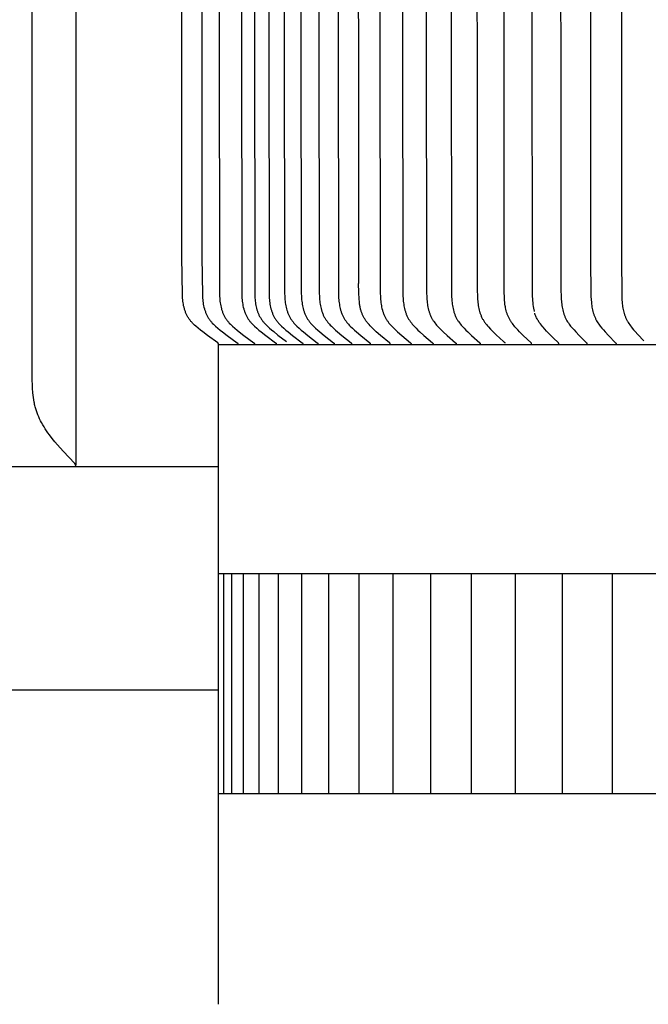
# Model space of a CAD drawing. Units: inches. Extents: x 131.5 to 162.1, y 8.6 to 34.
# Drawn here: x 142.4 to 143.8, y 22.2 to 24.4 of the extents above; entities that cross this region are included whole.
import ezdxf

# ---------------------------------------------------------------- set-up
doc = ezdxf.new("R2010")
doc.units = ezdxf.units.IN
doc.header["$MEASUREMENT"] = 0
doc.layers.add('AV-VENT', color=4, linetype='Continuous')

msp = doc.modelspace()

# ---------------------------------------------------------------- linework, layer by layer
at = {"layer": 'AV-VENT', "color": 2}
msp.add_line((142.8459, 23.6763), (145.8479, 23.6763), dxfattribs=at)
for points in [[(143.496, 23.7908), (143.495, 27.5248)], [(142.8078, 25.02), (142.8086, 23.8758), (142.8095, 23.7891), (142.8097, 23.7853), (142.81, 23.7818), (142.8103, 23.7784), (142.8107, 23.7749), (142.8112, 23.7714), (142.8117, 23.768), (142.8124, 23.7646), (142.8132, 23.7612), (142.8141, 23.7578), (142.8146, 23.7561), (142.8151, 23.7545), (142.8157, 23.7529), (142.8163, 23.7512), (142.8169, 23.7496), (142.8175, 23.748), (142.8182, 23.7464), (142.8189, 23.7449), (142.8196, 23.7433), (142.8204, 23.7418), (142.8212, 23.7403), (142.8221, 23.7388), (142.8229, 23.7373), (142.8239, 23.7359), (142.8248, 23.7345), (142.8258, 23.7331), (142.8268, 23.7317), (142.8278, 23.7304), (142.8289, 23.7291), (142.83, 23.7278), (142.8311, 23.7266), (142.8322, 23.7254), (142.8346, 23.7229), (142.837, 23.7206), (142.8395, 23.7183), (142.8447, 23.7138), (142.8499, 23.7094), (142.8552, 23.7051), (142.866, 23.6969), (142.8887, 23.6805), (142.8888, 23.6803), (142.8889, 23.6802), (142.889, 23.6801), (142.8891, 23.6801), (142.8892, 23.68), (142.8893, 23.6799), (142.8894, 23.6798), (142.8895, 23.6797), (142.8895, 23.6796), (142.8896, 23.6796), (142.8896, 23.6795), (142.8896, 23.6795), (142.8897, 23.6794), (142.8897, 23.6794), (142.8897, 23.6793), (142.8898, 23.6793), (142.8898, 23.6792), (142.8898, 23.6792), (142.8899, 23.6791), (142.8899, 23.6791), (142.8899, 23.679), (142.89, 23.679), (142.89, 23.6789), (142.89, 23.6789), (142.89, 23.6788), (142.89, 23.6788), (142.8901, 23.6787), (142.8901, 23.6786), (142.8901, 23.6786), (142.8901, 23.6785), (142.8901, 23.6784), (142.8901, 23.6784), (142.8902, 23.6783), (142.8902, 23.6783), (142.8902, 23.6782), (142.8902, 23.6781), (142.8902, 23.678), (142.8902, 23.678), (142.8902, 23.6779), (142.8902, 23.6778), (142.8902, 23.6778)], [(142.8467, 25.02), (142.8483, 23.793), (142.8486, 23.7853), (142.8489, 23.7818), (142.8492, 23.7784), (142.8496, 23.7749), (142.85, 23.7714), (142.8506, 23.768), (142.8513, 23.7646), (142.8521, 23.7612), (142.8529, 23.7578), (142.8534, 23.7562), (142.8539, 23.7545), (142.8545, 23.7529), (142.8551, 23.7513), (142.8557, 23.7496), (142.8563, 23.748), (142.857, 23.7465), (142.8577, 23.7449), (142.8584, 23.7434), (142.8592, 23.7418), (142.86, 23.7403), (142.8608, 23.7388), (142.8617, 23.7373), (142.8626, 23.7359), (142.8635, 23.7345), (142.8645, 23.7331), (142.8655, 23.7317), (142.8665, 23.7304), (142.8675, 23.7291), (142.8686, 23.7279), (142.8697, 23.7266), (142.8708, 23.7254), (142.8732, 23.7229), (142.8756, 23.7206), (142.8781, 23.7183), (142.8831, 23.7138), (142.8883, 23.7094), (142.8935, 23.7051), (142.9042, 23.6969), (142.9265, 23.6804), (142.9267, 23.6803), (142.9268, 23.6802), (142.9269, 23.6801), (142.927, 23.6801), (142.9271, 23.68), (142.9272, 23.6799), (142.9273, 23.6798), (142.9273, 23.6797), (142.9274, 23.6796), (142.9275, 23.6795), (142.9275, 23.6795), (142.9276, 23.6794), (142.9276, 23.6794), (142.9276, 23.6793), (142.9277, 23.6793), (142.9277, 23.6792), (142.9277, 23.6792), (142.9277, 23.6791), (142.9278, 23.6791), (142.9278, 23.679), (142.9278, 23.679), (142.9278, 23.6789), (142.9279, 23.6789), (142.9279, 23.6788), (142.9279, 23.6787), (142.9279, 23.6787), (142.928, 23.6786), (142.928, 23.6786), (142.928, 23.6785), (142.928, 23.6784), (142.928, 23.6784), (142.928, 23.6783), (142.928, 23.6783), (142.928, 23.6782), (142.928, 23.6781), (142.9281, 23.678), (142.9281, 23.678), (142.9281, 23.6779), (142.9281, 23.6778), (142.9281, 23.6778)], [(142.8974, 25.02), (142.899, 23.793), (142.8992, 23.7853), (142.8995, 23.7818), (142.8998, 23.7784), (142.9002, 23.7749), (142.9006, 23.7715), (142.9012, 23.768), (142.9018, 23.7646), (142.9026, 23.7612), (142.9035, 23.7579), (142.9039, 23.7562), (142.9044, 23.7546), (142.905, 23.7529), (142.9055, 23.7513), (142.9061, 23.7497), (142.9068, 23.7481), (142.9074, 23.7465), (142.9081, 23.7449), (142.9088, 23.7434), (142.9096, 23.7418), (142.9104, 23.7403), (142.9112, 23.7388), (142.912, 23.7374), (142.9129, 23.7359), (142.9139, 23.7345), (142.9148, 23.7331), (142.9158, 23.7317), (142.9168, 23.7304), (142.9178, 23.7291), (142.9189, 23.7279), (142.92, 23.7266), (142.9211, 23.7254), (142.9234, 23.723), (142.9257, 23.7206), (142.9282, 23.7183), (142.9331, 23.7138), (142.9382, 23.7094), (142.9434, 23.7051), (142.9538, 23.6969), (142.9758, 23.6804), (142.976, 23.6803), (142.9761, 23.6802), (142.9762, 23.6801), (142.9763, 23.6801), (142.9764, 23.68), (142.9765, 23.6799), (142.9766, 23.6798), (142.9766, 23.6797), (142.9767, 23.6796), (142.9768, 23.6795), (142.9768, 23.6795), (142.9768, 23.6794), (142.9769, 23.6794), (142.9769, 23.6793), (142.9769, 23.6793), (142.977, 23.6792), (142.977, 23.6792), (142.977, 23.6791), (142.9771, 23.6791), (142.9771, 23.679), (142.9771, 23.679), (142.9771, 23.6789), (142.9772, 23.6789), (142.9772, 23.6788), (142.9772, 23.6787), (142.9772, 23.6787), (142.9772, 23.6786), (142.9772, 23.6786), (142.9773, 23.6785), (142.9773, 23.6784), (142.9773, 23.6784), (142.9773, 23.6783), (142.9773, 23.6782), (142.9773, 23.6782), (142.9773, 23.6781), (142.9773, 23.678), (142.9773, 23.678), (142.9773, 23.6779), (142.9773, 23.6778), (142.9773, 23.6778)], [(142.927, 25.02), (142.9286, 23.793), (142.9289, 23.7853), (142.9291, 23.782), (142.9294, 23.7787), (142.9298, 23.7753), (142.9302, 23.772), (142.9307, 23.7687), (142.9313, 23.7654), (142.932, 23.7622), (142.9328, 23.7589), (142.9336, 23.7557), (142.9341, 23.7541), (142.9346, 23.7526), (142.9352, 23.751), (142.9357, 23.7495), (142.9363, 23.7479), (142.937, 23.7464), (142.9376, 23.7449), (142.9383, 23.7434), (142.939, 23.7419), (142.9398, 23.7405), (142.9406, 23.739), (142.9414, 23.7376), (142.9422, 23.7362), (142.9431, 23.7348), (142.9441, 23.7334), (142.9452, 23.7319), (142.9462, 23.7305), (142.9473, 23.7291), (142.9485, 23.7278), (142.9496, 23.7264), (142.952, 23.7238), (142.9546, 23.7212), (142.9571, 23.7186), (142.9624, 23.7138), (142.9671, 23.7097), (142.9718, 23.7058), (142.9814, 23.6981), (143.0009, 23.6832)], [(142.9596, 25.02), (142.9611, 23.793), (142.9614, 23.7853), (142.9616, 23.7819), (142.9619, 23.7784), (142.9623, 23.7749), (142.9627, 23.7715), (142.9633, 23.7681), (142.9639, 23.7646), (142.9647, 23.7613), (142.9655, 23.7579), (142.9665, 23.7546), (142.967, 23.753), (142.9675, 23.7513), (142.9681, 23.7497), (142.9687, 23.7481), (142.9694, 23.7465), (142.97, 23.745), (142.9707, 23.7434), (142.9715, 23.7419), (142.9722, 23.7404), (142.9731, 23.7389), (142.9739, 23.7374), (142.9748, 23.7359), (142.9757, 23.7345), (142.9767, 23.7331), (142.9776, 23.7317), (142.9786, 23.7304), (142.9796, 23.7291), (142.9806, 23.7279), (142.9817, 23.7266), (142.9828, 23.7254), (142.985, 23.723), (142.9873, 23.7206), (142.9897, 23.7183), (142.9946, 23.7138), (142.9995, 23.7094), (143.0046, 23.7051), (143.0148, 23.6969), (143.0364, 23.6804), (143.0366, 23.6803), (143.0366, 23.6802), (143.0367, 23.6801), (143.0368, 23.68), (143.0369, 23.68), (143.037, 23.6799), (143.0371, 23.6798), (143.0371, 23.6797), (143.0372, 23.6796), (143.0373, 23.6795), (143.0373, 23.6795), (143.0374, 23.6794), (143.0374, 23.6794), (143.0374, 23.6793), (143.0374, 23.6793), (143.0375, 23.6792), (143.0375, 23.6792), (143.0375, 23.6791), (143.0376, 23.6791), (143.0376, 23.679), (143.0376, 23.679), (143.0376, 23.6789), (143.0377, 23.6789), (143.0377, 23.6788), (143.0377, 23.6787), (143.0377, 23.6787), (143.0377, 23.6786), (143.0377, 23.6786), (143.0378, 23.6785), (143.0378, 23.6784), (143.0378, 23.6784), (143.0378, 23.6783), (143.0378, 23.6782), (143.0378, 23.6782), (143.0378, 23.6781), (143.0378, 23.678), (143.0378, 23.678), (143.0378, 23.6779), (143.0378, 23.6778), (143.0378, 23.6778)], [(142.9949, 25.02), (142.9964, 23.793), (142.9967, 23.7853), (142.9969, 23.7819), (142.9972, 23.7784), (142.9976, 23.775), (142.998, 23.7715), (142.9986, 23.7681), (142.9992, 23.7647), (142.9999, 23.7613), (143.0008, 23.7579), (143.0017, 23.7546), (143.0022, 23.753), (143.0028, 23.7514), (143.0033, 23.7497), (143.0039, 23.7481), (143.0046, 23.7466), (143.0052, 23.745), (143.0059, 23.7434), (143.0067, 23.7419), (143.0074, 23.7404), (143.0082, 23.7389), (143.0091, 23.7374), (143.0099, 23.7359), (143.0108, 23.7345), (143.0118, 23.7331), (143.0127, 23.7317), (143.0137, 23.7304), (143.0147, 23.7292), (143.0157, 23.7279), (143.0167, 23.7266), (143.0178, 23.7254), (143.02, 23.723), (143.0223, 23.7206), (143.0247, 23.7183), (143.0295, 23.7138), (143.0344, 23.7094), (143.0394, 23.7051), (143.0495, 23.6969), (143.0708, 23.6804), (143.0709, 23.6803), (143.071, 23.6802), (143.0711, 23.6801), (143.0712, 23.68), (143.0713, 23.68), (143.0714, 23.6799), (143.0715, 23.6798), (143.0715, 23.6797), (143.0716, 23.6796), (143.0717, 23.6795), (143.0717, 23.6795), (143.0717, 23.6794), (143.0718, 23.6794), (143.0718, 23.6793), (143.0718, 23.6793), (143.0719, 23.6792), (143.0719, 23.6792), (143.0719, 23.6791), (143.0719, 23.6791), (143.072, 23.679), (143.072, 23.679), (143.072, 23.6789), (143.072, 23.6789), (143.0721, 23.6788), (143.0721, 23.6787), (143.0721, 23.6787), (143.0721, 23.6786), (143.0721, 23.6786), (143.0721, 23.6785), (143.0722, 23.6784), (143.0722, 23.6784), (143.0722, 23.6783), (143.0722, 23.6782), (143.0722, 23.6782), (143.0722, 23.6781), (143.0722, 23.678), (143.0722, 23.678), (143.0722, 23.6779), (143.0722, 23.6778), (143.0722, 23.6778)], [(143.033, 25.02), (143.0345, 23.793), (143.0348, 23.7853), (143.035, 23.7819), (143.0353, 23.7784), (143.0357, 23.775), (143.0361, 23.7715), (143.0366, 23.7681), (143.0373, 23.7647), (143.038, 23.7613), (143.0388, 23.758), (143.0397, 23.7546), (143.0402, 23.753), (143.0408, 23.7514), (143.0413, 23.7498), (143.0419, 23.7482), (143.0425, 23.7466), (143.0432, 23.745), (143.0439, 23.7435), (143.0446, 23.7419), (143.0454, 23.7404), (143.0462, 23.7389), (143.047, 23.7374), (143.0478, 23.7359), (143.0487, 23.7345), (143.0497, 23.7331), (143.0506, 23.7317), (143.0515, 23.7304), (143.0525, 23.7292), (143.0535, 23.7279), (143.0546, 23.7266), (143.0556, 23.7254), (143.0578, 23.723), (143.0601, 23.7206), (143.0624, 23.7183), (143.0671, 23.7138), (143.072, 23.7094), (143.0769, 23.7052), (143.0868, 23.6969), (143.1079, 23.6804), (143.1081, 23.6803), (143.1081, 23.6802), (143.1082, 23.6801), (143.1083, 23.68), (143.1084, 23.68), (143.1085, 23.6799), (143.1086, 23.6798), (143.1086, 23.6797), (143.1087, 23.6796), (143.1088, 23.6795), (143.1088, 23.6795), (143.1088, 23.6794), (143.1089, 23.6794), (143.1089, 23.6793), (143.1089, 23.6793), (143.109, 23.6792), (143.109, 23.6792), (143.109, 23.6791), (143.109, 23.6791), (143.1091, 23.679), (143.1091, 23.679), (143.1091, 23.6789), (143.1091, 23.6788), (143.1092, 23.6788), (143.1092, 23.6787), (143.1092, 23.6787), (143.1092, 23.6786), (143.1092, 23.6786), (143.1092, 23.6785), (143.1093, 23.6784), (143.1093, 23.6784), (143.1093, 23.6783), (143.1093, 23.6782), (143.1093, 23.6782), (143.1093, 23.6781), (143.1093, 23.678), (143.1093, 23.678), (143.1093, 23.6779), (143.1093, 23.6778), (143.1093, 23.6778)], [(143.0739, 25.02), (143.0754, 23.793), (143.0757, 23.7853), (143.0759, 23.7819), (143.0762, 23.7784), (143.0765, 23.775), (143.0769, 23.7715), (143.0775, 23.7681), (143.0781, 23.7647), (143.0788, 23.7613), (143.0796, 23.758), (143.0805, 23.7547), (143.081, 23.753), (143.0815, 23.7514), (143.0821, 23.7498), (143.0826, 23.7482), (143.0833, 23.7466), (143.0839, 23.745), (143.0846, 23.7435), (143.0853, 23.7419), (143.0861, 23.7404), (143.0868, 23.7389), (143.0877, 23.7374), (143.0885, 23.7359), (143.0894, 23.7345), (143.0903, 23.7331), (143.0912, 23.7318), (143.0922, 23.7305), (143.0931, 23.7292), (143.0941, 23.7279), (143.0951, 23.7267), (143.0962, 23.7254), (143.0983, 23.723), (143.1005, 23.7206), (143.1028, 23.7183), (143.1075, 23.7138), (143.1123, 23.7094), (143.1171, 23.7052), (143.1269, 23.6969), (143.1477, 23.6804), (143.1478, 23.6803), (143.1479, 23.6802), (143.148, 23.6801), (143.1481, 23.68), (143.1482, 23.68), (143.1483, 23.6799), (143.1483, 23.6798), (143.1484, 23.6797), (143.1485, 23.6796), (143.1486, 23.6795), (143.1486, 23.6795), (143.1486, 23.6794), (143.1487, 23.6794), (143.1487, 23.6793), (143.1487, 23.6793), (143.1487, 23.6792), (143.1488, 23.6792), (143.1488, 23.6791), (143.1488, 23.6791), (143.1488, 23.679), (143.1489, 23.679), (143.1489, 23.6789), (143.1489, 23.6788), (143.1489, 23.6788), (143.149, 23.6787), (143.149, 23.6787), (143.149, 23.6786), (143.149, 23.6786), (143.149, 23.6785), (143.149, 23.6784), (143.149, 23.6784), (143.149, 23.6783), (143.1491, 23.6782), (143.1491, 23.6782), (143.1491, 23.6781), (143.1491, 23.678), (143.1491, 23.678), (143.1491, 23.6779), (143.1491, 23.6778), (143.1491, 23.6778)], [(143.1175, 25.02), (143.119, 23.793), (143.1192, 23.7853), (143.1194, 23.7819), (143.1197, 23.7784), (143.1201, 23.775), (143.1205, 23.7716), (143.121, 23.7681), (143.1216, 23.7647), (143.1223, 23.7614), (143.1231, 23.758), (143.1239, 23.7547), (143.1244, 23.7531), (143.125, 23.7514), (143.1255, 23.7498), (143.1261, 23.7482), (143.1267, 23.7466), (143.1273, 23.7451), (143.128, 23.7435), (143.1287, 23.742), (143.1294, 23.7404), (143.1302, 23.7389), (143.131, 23.7374), (143.1319, 23.736), (143.1327, 23.7345), (143.1336, 23.7331), (143.1345, 23.7318), (143.1355, 23.7305), (143.1364, 23.7292), (143.1374, 23.7279), (143.1384, 23.7267), (143.1394, 23.7254), (143.1415, 23.723), (143.1437, 23.7206), (143.146, 23.7183), (143.1506, 23.7138), (143.1553, 23.7094), (143.16, 23.7052), (143.1697, 23.6969), (143.1901, 23.6804), (143.1903, 23.6803), (143.1904, 23.6802), (143.1904, 23.6801), (143.1905, 23.68), (143.1906, 23.68), (143.1907, 23.6799), (143.1908, 23.6798), (143.1908, 23.6797), (143.1909, 23.6796), (143.191, 23.6795), (143.191, 23.6795), (143.191, 23.6794), (143.1911, 23.6794), (143.1911, 23.6793), (143.1911, 23.6793), (143.1912, 23.6792), (143.1912, 23.6792), (143.1912, 23.6791), (143.1912, 23.6791), (143.1913, 23.679), (143.1913, 23.6789), (143.1913, 23.6789), (143.1913, 23.6788), (143.1913, 23.6788), (143.1914, 23.6787), (143.1914, 23.6787), (143.1914, 23.6786), (143.1914, 23.6785), (143.1914, 23.6785), (143.1914, 23.6784), (143.1914, 23.6784), (143.1915, 23.6783), (143.1915, 23.6782), (143.1915, 23.6782), (143.1915, 23.6781), (143.1915, 23.678), (143.1915, 23.678), (143.1915, 23.6779), (143.1915, 23.6778), (143.1915, 23.6778)], [(143.1637, 25.02), (143.1649, 23.8156)], [(143.2126, 25.02), (143.2141, 23.793), (143.2143, 23.7853), (143.2145, 23.7819), (143.2148, 23.7785), (143.2151, 23.775), (143.2155, 23.7716), (143.216, 23.7682), (143.2165, 23.7648), (143.2172, 23.7614), (143.218, 23.7581), (143.2188, 23.7548), (143.2193, 23.7531), (143.2198, 23.7515), (143.2203, 23.7499), (143.2209, 23.7483), (143.2215, 23.7467), (143.2221, 23.7451), (143.2227, 23.7435), (143.2234, 23.742), (143.2241, 23.7405), (143.2249, 23.739), (143.2257, 23.7375), (143.2265, 23.736), (143.2273, 23.7345), (143.2282, 23.7331), (143.2291, 23.7318), (143.23, 23.7305), (143.2309, 23.7292), (143.2318, 23.7279), (143.2338, 23.7254), (143.2358, 23.723), (143.2379, 23.7206), (143.2401, 23.7183), (143.2446, 23.7138), (143.2491, 23.7094), (143.2536, 23.7052), (143.263, 23.6969), (143.2827, 23.6804), (143.2829, 23.6803), (143.283, 23.6802), (143.283, 23.6801), (143.2831, 23.68), (143.2832, 23.6799), (143.2833, 23.6799), (143.2833, 23.6798), (143.2834, 23.6797), (143.2835, 23.6796), (143.2836, 23.6795), (143.2836, 23.6794), (143.2836, 23.6794), (143.2836, 23.6794), (143.2837, 23.6793), (143.2837, 23.6793), (143.2837, 23.6792), (143.2838, 23.6792), (143.2838, 23.6791), (143.2838, 23.679), (143.2838, 23.679), (143.2838, 23.6789), (143.2839, 23.6789), (143.2839, 23.6788), (143.2839, 23.6788), (143.2839, 23.6787), (143.2839, 23.6787), (143.284, 23.6786), (143.284, 23.6785), (143.284, 23.6785), (143.284, 23.6784), (143.284, 23.6784), (143.284, 23.6783), (143.284, 23.6782), (143.284, 23.6782), (143.284, 23.6781), (143.284, 23.678), (143.284, 23.678), (143.284, 23.6779), (143.284, 23.6778), (143.284, 23.6778)], [(143.2641, 25.02), (143.2655, 23.793), (143.2657, 23.7853), (143.2659, 23.7819), (143.2662, 23.7785), (143.2665, 23.775), (143.2669, 23.7716), (143.2674, 23.7682), (143.2679, 23.7648), (143.2686, 23.7615), (143.2693, 23.7581), (143.2701, 23.7548), (143.2711, 23.7515), (143.2716, 23.7499), (143.2721, 23.7483), (143.2727, 23.7467), (143.2733, 23.7451), (143.274, 23.7436), (143.2746, 23.742), (143.2753, 23.7405), (143.2761, 23.739), (143.2768, 23.7375), (143.2777, 23.736), (143.2785, 23.7345), (143.2794, 23.7331), (143.2802, 23.7318), (143.2811, 23.7305), (143.282, 23.7292), (143.2829, 23.7279), (143.2848, 23.7255), (143.2868, 23.723), (143.2889, 23.7207), (143.291, 23.7183), (143.2954, 23.7138), (143.2998, 23.7094), (143.3043, 23.7052), (143.3134, 23.6969), (143.3328, 23.6804), (143.333, 23.6803), (143.3331, 23.6801), (143.3332, 23.68), (143.3333, 23.6799), (143.3333, 23.6799), (143.3334, 23.6798), (143.3335, 23.6797), (143.3336, 23.6796), (143.3336, 23.6795), (143.3337, 23.6794), (143.3337, 23.6794), (143.3337, 23.6793), (143.3337, 23.6793), (143.3338, 23.6792), (143.3338, 23.6792), (143.3338, 23.6791), (143.3338, 23.6791), (143.3339, 23.679), (143.3339, 23.679), (143.3339, 23.6789), (143.3339, 23.6789), (143.334, 23.6788), (143.334, 23.6788), (143.334, 23.6787), (143.334, 23.6787), (143.334, 23.6786), (143.334, 23.6785), (143.334, 23.6785), (143.3341, 23.6784), (143.3341, 23.6784), (143.3341, 23.6783), (143.3341, 23.6782), (143.3341, 23.6782), (143.3341, 23.6781), (143.3341, 23.678), (143.3341, 23.678), (143.3341, 23.6779), (143.3341, 23.6778), (143.3341, 23.6778)], [(143.318, 25.02), (143.3194, 23.793), (143.3197, 23.7853), (143.3201, 23.7785), (143.3204, 23.7751), (143.3208, 23.7716), (143.3213, 23.7682), (143.3218, 23.7649), (143.3224, 23.7615), (143.3231, 23.7581), (143.324, 23.7548), (143.3249, 23.7516), (143.3254, 23.75), (143.3259, 23.7483), (143.3265, 23.7468), (143.3271, 23.7452), (143.3277, 23.7436), (143.3284, 23.7421), (143.3291, 23.7405), (143.3298, 23.739), (143.3305, 23.7375), (143.3313, 23.736), (143.3322, 23.7345), (143.333, 23.7331), (143.3338, 23.7318), (143.3347, 23.7305), (143.3356, 23.7292), (143.3365, 23.7279), (143.3383, 23.7255), (143.3403, 23.723), (143.3423, 23.7207), (143.3444, 23.7183), (143.3487, 23.7138), (143.353, 23.7094), (143.3574, 23.7052), (143.3664, 23.6969), (143.3853, 23.6804), (143.3855, 23.6803), (143.3857, 23.6801), (143.3857, 23.68), (143.3858, 23.6799), (143.3859, 23.6798), (143.386, 23.6798), (143.386, 23.6797), (143.3861, 23.6796), (143.3862, 23.6795), (143.3862, 23.6794), (143.3862, 23.6794), (143.3862, 23.6793), (143.3863, 23.6793), (143.3863, 23.6792), (143.3863, 23.6792), (143.3863, 23.6791), (143.3864, 23.6791), (143.3864, 23.679), (143.3864, 23.679), (143.3864, 23.6789), (143.3865, 23.6789), (143.3865, 23.6788), (143.3865, 23.6788), (143.3865, 23.6787), (143.3865, 23.6786), (143.3865, 23.6786), (143.3866, 23.6785), (143.3866, 23.6785), (143.3866, 23.6784), (143.3866, 23.6784), (143.3866, 23.6783), (143.3866, 23.6782), (143.3866, 23.6782), (143.3866, 23.6781), (143.3866, 23.678), (143.3866, 23.678), (143.3866, 23.6779), (143.3866, 23.6778), (143.3866, 23.6778)], [(143.3745, 25.02), (143.3757, 23.8006), (143.3761, 23.7853), (143.3765, 23.7785), (143.3768, 23.7751), (143.3772, 23.7717), (143.3776, 23.7683), (143.3782, 23.7649), (143.3788, 23.7615), (143.3795, 23.7582), (143.3803, 23.7549), (143.3812, 23.7516), (143.3817, 23.75), (143.3822, 23.7484), (143.3827, 23.7468), (143.3833, 23.7452), (143.3839, 23.7436), (143.3846, 23.7421), (143.3853, 23.7405), (143.386, 23.739), (143.3867, 23.7375), (143.3875, 23.736), (143.3883, 23.7345), (143.3891, 23.7331), (143.3899, 23.7318), (143.3908, 23.7305), (143.3916, 23.7292), (143.3925, 23.728), (143.3943, 23.7255), (143.3962, 23.7231), (143.3982, 23.7207), (143.4003, 23.7183), (143.4045, 23.7138), (143.4087, 23.7094), (143.413, 23.7052), (143.4217, 23.6969), (143.4403, 23.6804), (143.4404, 23.6803), (143.4406, 23.6801), (143.4407, 23.68), (143.4407, 23.6799), (143.4408, 23.6798), (143.4409, 23.6798), (143.441, 23.6797), (143.441, 23.6796), (143.4411, 23.6795), (143.4411, 23.6794), (143.4411, 23.6794), (143.4412, 23.6793), (143.4412, 23.6793), (143.4412, 23.6792), (143.4413, 23.6792), (143.4413, 23.6791), (143.4413, 23.6791), (143.4413, 23.679), (143.4413, 23.679), (143.4414, 23.6789), (143.4414, 23.6789), (143.4414, 23.6788), (143.4414, 23.6788), (143.4414, 23.6787), (143.4414, 23.6786), (143.4415, 23.6786), (143.4415, 23.6785), (143.4415, 23.6785), (143.4415, 23.6784), (143.4415, 23.6783), (143.4415, 23.6783), (143.4415, 23.6782), (143.4415, 23.6782), (143.4415, 23.6781), (143.4415, 23.678), (143.4415, 23.678), (143.4415, 23.6779), (143.4415, 23.6778), (143.4415, 23.6778)], [(143.4334, 25.02), (143.4346, 23.8006), (143.4349, 23.7853), (143.4353, 23.7785), (143.4356, 23.7751), (143.436, 23.7717), (143.4364, 23.7683), (143.4369, 23.7649), (143.4375, 23.7616), (143.4382, 23.7582), (143.439, 23.7549), (143.4399, 23.7517), (143.4403, 23.75), (143.4408, 23.7484), (143.4414, 23.7468), (143.4419, 23.7453), (143.4425, 23.7437), (143.4432, 23.7421), (143.4438, 23.7406), (143.4445, 23.739), (143.4453, 23.7375), (143.446, 23.736), (143.4468, 23.7345), (143.4477, 23.7331), (143.4485, 23.7316), (143.4494, 23.7302), (143.4504, 23.7288), (143.4513, 23.7274), (143.4523, 23.726), (143.4534, 23.7246), (143.4555, 23.7219), (143.4577, 23.7193), (143.4599, 23.7167), (143.4646, 23.7117), (143.4711, 23.705), (143.4777, 23.6986), (143.494, 23.6836), (143.4954, 23.6824), (143.4961, 23.6818), (143.4964, 23.6815), (143.4971, 23.681), (143.4972, 23.6809), (143.4973, 23.6809), (143.4973, 23.6808), (143.4974, 23.6808), (143.4974, 23.6807), (143.4975, 23.6807), (143.4975, 23.6807), (143.4975, 23.6806), (143.4975, 23.6806), (143.4976, 23.6806), (143.4976, 23.6805), (143.4976, 23.6805), (143.4976, 23.6805), (143.4977, 23.6804), (143.4977, 23.6804), (143.4977, 23.6803), (143.4977, 23.6803), (143.4977, 23.6803)], [(143.5581, 25.02), (143.5593, 23.8006), (143.5597, 23.7853), (143.5599, 23.7807), (143.5602, 23.7762), (143.5606, 23.7716), (143.5612, 23.7671), (143.5617, 23.7632), (143.5624, 23.7593), (143.5632, 23.7555), (143.5637, 23.7536), (143.5642, 23.7517)], [(143.6239, 25.02), (143.625, 23.8006), (143.6253, 23.7853), (143.6257, 23.7785), (143.626, 23.7752), (143.6263, 23.7718), (143.6267, 23.7684), (143.6271, 23.765), (143.6277, 23.7617), (143.6283, 23.7583), (143.629, 23.755), (143.6298, 23.7518), (143.6307, 23.7485), (143.6312, 23.7469), (143.6317, 23.7453), (143.6323, 23.7438), (143.6329, 23.7422), (143.6335, 23.7406), (143.6341, 23.7391), (143.6348, 23.7376), (143.6355, 23.7361), (143.6363, 23.7346), (143.6371, 23.7331), (143.6378, 23.7318), (143.6385, 23.7305), (143.6401, 23.728), (143.6417, 23.7255), (143.6434, 23.7231), (143.6452, 23.7207), (143.647, 23.7184), (143.6508, 23.7138), (143.6546, 23.7095), (143.6584, 23.7052), (143.6663, 23.697), (143.683, 23.6804), (143.6832, 23.6803), (143.6833, 23.6801), (143.6834, 23.68), (143.6835, 23.6799), (143.6835, 23.6798), (143.6836, 23.6797), (143.6836, 23.6796), (143.6837, 23.6795), (143.6838, 23.6795), (143.6838, 23.6794), (143.6838, 23.6793), (143.6839, 23.6793), (143.6839, 23.6792), (143.6839, 23.6792), (143.6839, 23.6791), (143.684, 23.6791), (143.684, 23.679), (143.684, 23.6789), (143.684, 23.6789), (143.684, 23.6788), (143.684, 23.6788), (143.6841, 23.6787), (143.6841, 23.6787), (143.6841, 23.6786), (143.6841, 23.6786), (143.6841, 23.6785), (143.6841, 23.6784), (143.6841, 23.6784), (143.6841, 23.6783), (143.6841, 23.6783), (143.6841, 23.6782), (143.6841, 23.6781), (143.6841, 23.6781), (143.6841, 23.678), (143.6841, 23.678), (143.6841, 23.6779), (143.6841, 23.6778), (143.6841, 23.6778)], [(143.6918, 25.02), (143.6923, 23.8758), (143.6932, 23.7853), (143.6936, 23.7786), (143.6941, 23.7718), (143.6945, 23.7684), (143.6949, 23.7651), (143.6955, 23.7617), (143.6961, 23.7584), (143.6968, 23.7551), (143.6975, 23.7518), (143.6984, 23.7486), (143.6989, 23.747), (143.6994, 23.7454), (143.7, 23.7438), (143.7005, 23.7422), (143.7011, 23.7407), (143.7018, 23.7391), (143.7024, 23.7376), (143.7031, 23.7361), (143.7038, 23.7346), (143.7046, 23.7331), (143.7053, 23.7318), (143.706, 23.7305), (143.7075, 23.728), (143.7091, 23.7255), (143.7107, 23.7231), (143.7125, 23.7207), (143.7142, 23.7184), (143.7179, 23.7138), (143.7216, 23.7095), (143.7253, 23.7052), (143.7329, 23.697), (143.7491, 23.6804), (143.7493, 23.6802), (143.7494, 23.6801), (143.7495, 23.68), (143.7496, 23.6799), (143.7496, 23.6798), (143.7497, 23.6797), (143.7498, 23.6796), (143.7498, 23.6795), (143.7499, 23.6794), (143.7499, 23.6793), (143.75, 23.6792), (143.75, 23.6792), (143.75, 23.6791), (143.75, 23.6791), (143.7501, 23.679), (143.7501, 23.679), (143.7501, 23.6789), (143.7501, 23.6789), (143.7501, 23.6788), (143.7501, 23.6788), (143.7502, 23.6787), (143.7502, 23.6787), (143.7502, 23.6786), (143.7502, 23.6786), (143.7502, 23.6785), (143.7502, 23.6784), (143.7502, 23.6784), (143.7502, 23.6783), (143.7502, 23.6783), (143.7502, 23.6782), (143.7502, 23.6781), (143.7502, 23.6781), (143.7502, 23.678), (143.7502, 23.678), (143.7502, 23.6779), (143.7502, 23.6778), (143.7502, 23.6778)], [(143.7618, 25.02), (143.7623, 23.8758), (143.7633, 23.7853), (143.7636, 23.7788), (143.7641, 23.7723), (143.7644, 23.7691), (143.7648, 23.7658), (143.7652, 23.7626), (143.7658, 23.7594), (143.7664, 23.7562), (143.7671, 23.753), (143.7678, 23.7499), (143.7687, 23.7468), (143.7692, 23.7453), (143.7697, 23.7438), (143.7703, 23.7422), (143.7708, 23.7407), (143.7714, 23.7392), (143.772, 23.7378), (143.7727, 23.7363), (143.7734, 23.7348), (143.7741, 23.7334), (143.7748, 23.7321), (143.7755, 23.7307), (143.7763, 23.7293), (143.7779, 23.7266), (143.7796, 23.724), (143.7814, 23.7213), (143.7833, 23.7188), (143.7852, 23.7163), (143.7871, 23.7138), (143.7902, 23.71), (143.7933, 23.7062), (143.7998, 23.699), (143.8132, 23.6848)], [(143.2365, 23.6778), (143.2365, 23.6778), (143.2365, 23.6779), (143.2365, 23.678), (143.2365, 23.678), (143.2365, 23.6781), (143.2365, 23.6782), (143.2365, 23.6782), (143.2364, 23.6783), (143.2364, 23.6784), (143.2364, 23.6784), (143.2364, 23.6785), (143.2364, 23.6785), (143.2364, 23.6786), (143.2364, 23.6787), (143.2363, 23.6787), (143.2363, 23.6788), (143.2363, 23.6788), (143.2363, 23.6789), (143.2363, 23.6789), (143.2362, 23.679), (143.2362, 23.6791), (143.2362, 23.6791), (143.2362, 23.6792), (143.2361, 23.6792), (143.2361, 23.6793), (143.2361, 23.6793), (143.2361, 23.6794), (143.236, 23.6794), (143.236, 23.6795), (143.236, 23.6795), (143.2359, 23.6796), (143.2358, 23.6797), (143.2358, 23.6798), (143.2357, 23.6799), (143.2356, 23.68), (143.2355, 23.68), (143.2354, 23.6801), (143.2353, 23.6803), (143.2351, 23.6804), (143.2146, 23.6972), (143.2049, 23.7057), (143.2002, 23.71), (143.1955, 23.7145), (143.1932, 23.7168), (143.1909, 23.7192), (143.1886, 23.7217), (143.1864, 23.7242), (143.1843, 23.7267), (143.1833, 23.728), (143.1823, 23.7293), (143.1813, 23.7307), (143.1804, 23.732), (143.1795, 23.7334), (143.1786, 23.7348), (143.1777, 23.7362), (143.1769, 23.7377), (143.1761, 23.7392), (143.1753, 23.7407), (143.1746, 23.7422), (143.1739, 23.7438), (143.1732, 23.7453), (143.1726, 23.7469), (143.172, 23.7485), (143.1714, 23.7501), (143.1709, 23.7517), (143.1704, 23.7533), (143.1699, 23.7549), (143.1694, 23.7566), (143.169, 23.7582), (143.1686, 23.7598), (143.1682, 23.762), (143.1678, 23.7641), (143.1674, 23.7663), (143.1671, 23.7686), (143.1668, 23.7711), (143.1665, 23.7737), (143.1661, 23.7795), (143.1655, 23.7946), (143.1649, 23.8156)], [(143.5584, 23.6778), (143.5584, 23.6778), (143.5584, 23.6779), (143.5584, 23.678), (143.5584, 23.678), (143.5584, 23.6781), (143.5584, 23.6782), (143.5584, 23.6782), (143.5583, 23.6783), (143.5583, 23.6783), (143.5583, 23.6784), (143.5583, 23.6785), (143.5583, 23.6785), (143.5583, 23.6786), (143.5583, 23.6786), (143.5583, 23.6787), (143.5583, 23.6788), (143.5582, 23.6788), (143.5582, 23.6789), (143.5582, 23.6789), (143.5582, 23.679), (143.5582, 23.679), (143.5581, 23.6791), (143.5581, 23.6791), (143.5581, 23.6792), (143.5581, 23.6792), (143.558, 23.6793), (143.558, 23.6793), (143.558, 23.6794), (143.5579, 23.6795), (143.5579, 23.6796), (143.5578, 23.6797), (143.5577, 23.6798), (143.5577, 23.6798), (143.5576, 23.6799), (143.5575, 23.68), (143.5575, 23.6801), (143.5573, 23.6803), (143.5572, 23.6804), (143.5392, 23.6973), (143.5306, 23.7057), (143.5265, 23.7101), (143.5225, 23.7145), (143.5204, 23.7169), (143.5183, 23.7193), (143.5163, 23.7217), (143.5144, 23.7242), (143.5126, 23.7268), (143.5108, 23.7294), (143.51, 23.7307), (143.5091, 23.7321), (143.5084, 23.7334), (143.5076, 23.7348), (143.5068, 23.7363), (143.5061, 23.7377), (143.5054, 23.7392), (143.5047, 23.7408), (143.5041, 23.7423), (143.5034, 23.7438), (143.5029, 23.7454), (143.5023, 23.747), (143.5018, 23.7485), (143.5013, 23.7501), (143.5004, 23.7534), (143.4996, 23.7566), (143.4989, 23.7599), (143.4985, 23.762), (143.4981, 23.7641), (143.4975, 23.7683), (143.4971, 23.7726), (143.4967, 23.7769), (143.4962, 23.7854), (143.4959, 23.794)], [(143.6202, 23.6778), (143.6202, 23.6778), (143.6202, 23.6779), (143.6202, 23.678), (143.6202, 23.678), (143.6202, 23.6781), (143.6202, 23.6782), (143.6202, 23.6782), (143.6202, 23.6783), (143.6201, 23.6783), (143.6201, 23.6784), (143.6201, 23.6785), (143.6201, 23.6785), (143.6201, 23.6786), (143.6201, 23.6786), (143.6201, 23.6787), (143.6201, 23.6788), (143.62, 23.6788), (143.62, 23.6789), (143.62, 23.6789), (143.62, 23.679), (143.62, 23.679), (143.62, 23.6791), (143.6199, 23.6791), (143.6199, 23.6792), (143.6199, 23.6792), (143.6199, 23.6793), (143.6198, 23.6793), (143.6198, 23.6794), (143.6198, 23.6795), (143.6197, 23.6796), (143.6196, 23.6797), (143.6196, 23.6798), (143.6195, 23.6798), (143.6194, 23.6799), (143.6194, 23.68), (143.6193, 23.6801), (143.6191, 23.6803), (143.619, 23.6804), (143.607, 23.6919), (143.5958, 23.7031), (143.5918, 23.7072), (143.5879, 23.7114), (143.5841, 23.7158), (143.5823, 23.718), (143.5805, 23.7202), (143.5781, 23.7234), (143.5769, 23.725), (143.5757, 23.7267), (143.5746, 23.7283), (143.5736, 23.73), (143.5725, 23.7317), (143.5715, 23.7334), (143.5705, 23.7352), (143.5696, 23.737), (143.5688, 23.7388), (143.5679, 23.7406), (143.5672, 23.7424), (143.5665, 23.7443), (143.5658, 23.7462), (143.5652, 23.7481)]]:
    msp.add_lwpolyline(points, dxfattribs=at)
at = {"layer": 'AV-VENT'}
for points in [[(142.5216, 27.3925), (142.5216, 25.3984), (142.5216, 23.4043)], [(142.5216, 23.3994), (142.5216, 23.3996), (142.5217, 23.3997), (142.5217, 23.3999), (142.5217, 23.4), (142.5217, 23.4001), (142.5217, 23.4003), (142.5217, 23.4004), (142.5217, 23.4005), (142.5217, 23.4007), (142.5217, 23.4008), (142.5217, 23.4009), (142.5217, 23.4011), (142.5217, 23.4012), (142.5217, 23.4013), (142.5217, 23.4014), (142.5216, 23.4016), (142.5216, 23.4017), (142.5216, 23.4018), (142.5216, 23.4019), (142.5215, 23.402), (142.5215, 23.4022), (142.5215, 23.4023), (142.5214, 23.4024), (142.5214, 23.4025), (142.5213, 23.4026), (142.5213, 23.4027), (142.5213, 23.4028), (142.5212, 23.4029), (142.5212, 23.403), (142.5211, 23.4031), (142.521, 23.4034), (142.5209, 23.4036), (142.5208, 23.4038), (142.5206, 23.404), (142.5205, 23.4041), (142.5204, 23.4043), (142.5202, 23.4045), (142.5201, 23.4047), (142.5199, 23.4049), (142.5196, 23.4053), (142.5193, 23.4056), (142.4927, 23.434), (142.4802, 23.4482), (142.4741, 23.4555), (142.4682, 23.4629), (142.4616, 23.4715), (142.4584, 23.476), (142.4554, 23.4804), (142.4524, 23.485), (142.4495, 23.4896), (142.4467, 23.4942), (142.444, 23.499), (142.4417, 23.5033), (142.4395, 23.5076), (142.4375, 23.5121), (142.4355, 23.5165), (142.4337, 23.5211), (142.4321, 23.5257), (142.4306, 23.5303), (142.4299, 23.5326), (142.4293, 23.535), (142.4286, 23.5376), (142.428, 23.5402), (142.4275, 23.5428), (142.4269, 23.5455), (142.4261, 23.5508), (142.4253, 23.5561), (142.4247, 23.5615), (142.4242, 23.5669), (142.4236, 23.5776), (142.4228, 23.6032), (142.4218, 25.3984)], [(142.8459, 23.3984), (141.1438, 23.3984)], [(142.5216, 23.4043), (142.5216, 23.4032)], [(142.5216, 23.3994), (142.5216, 23.3984)], [(142.8459, 22.8905), (141.1706, 22.8905)]]:
    msp.add_lwpolyline(points, dxfattribs=at)
at = {"layer": 'AV-VENT', "color": 5}
msp.add_lwpolyline([(142.8459, 23.6763), (142.8459, 23.6778), (142.8459, 23.6779), (142.8459, 23.678), (142.8459, 23.6781), (142.8459, 23.6781), (142.8459, 23.6782), (142.8459, 23.6783), (142.8459, 23.6783), (142.8459, 23.6784), (142.8459, 23.6785), (142.8459, 23.6785), (142.8458, 23.6786), (142.8458, 23.6786), (142.8458, 23.6787), (142.8458, 23.6788), (142.8458, 23.6788), (142.8457, 23.6789), (142.8457, 23.6789), (142.8457, 23.679), (142.8457, 23.679), (142.8456, 23.6791), (142.8456, 23.6791), (142.8456, 23.6792), (142.8455, 23.6792), (142.8455, 23.6793), (142.8455, 23.6794), (142.8454, 23.6794), (142.8454, 23.6794), (142.8454, 23.6795), (142.8453, 23.6795), (142.8453, 23.6796), (142.8453, 23.6796), (142.8452, 23.6797), (142.8451, 23.6798), (142.845, 23.6799), (142.8449, 23.68), (142.8448, 23.6801), (142.8448, 23.6801), (142.8447, 23.6802), (142.8446, 23.6803), (142.8444, 23.6805), (142.8214, 23.6969), (142.8105, 23.7051), (142.8051, 23.7094), (142.7997, 23.7138), (142.7945, 23.7183), (142.792, 23.7206), (142.7895, 23.7229), (142.7871, 23.7253), (142.786, 23.7266), (142.7848, 23.7278), (142.7837, 23.7291), (142.7826, 23.7304), (142.7816, 23.7317), (142.7806, 23.7331), (142.7796, 23.7345), (142.7786, 23.7359), (142.7777, 23.7373), (142.7768, 23.7388), (142.7759, 23.7403), (142.7751, 23.7418), (142.7743, 23.7433), (142.7736, 23.7449), (142.7729, 23.7464), (142.7722, 23.748), (142.7715, 23.7496), (142.7709, 23.7512), (142.7703, 23.7528), (142.7698, 23.7545), (142.7692, 23.7561), (142.7687, 23.7578), (142.7678, 23.7611), (142.767, 23.7645), (142.7663, 23.7679), (142.7657, 23.7714), (142.7652, 23.7749), (142.7648, 23.7783), (142.7645, 23.7818), (142.7643, 23.7853), (142.7641, 23.7891), (142.7631, 23.8758), (142.7623, 25.02)], dxfattribs=at)
at = {"layer": 'AV-VENT', "color": 3}
for points in [[(142.8459, 23.1559), (145.8486, 23.1559)], [(142.8587, 22.6559), (142.8587, 23.1559)], [(142.8765, 22.6559), (142.8765, 23.1559)], [(142.9033, 22.6559), (142.9033, 23.1559)], [(142.9388, 22.6559), (142.9388, 23.1559)], [(142.983, 22.6559), (142.983, 23.1559)], [(143.0358, 22.6559), (143.0358, 23.1559)], [(143.097, 22.6559), (143.097, 23.1559)], [(143.1663, 22.6559), (143.1663, 23.1559)], [(143.2437, 22.6559), (143.2437, 23.1559)], [(143.3289, 22.6559), (143.3289, 23.1559)], [(143.4215, 22.6559), (143.4215, 23.1559)], [(143.5215, 22.6559), (143.5215, 23.1559)], [(143.6283, 22.6559), (143.6283, 23.1559)], [(143.7418, 22.6559), (143.7418, 23.1559)], [(142.8459, 22.6559), (145.8486, 22.6559)]]:
    msp.add_lwpolyline(points, dxfattribs=at)
at = {"layer": 'AV-VENT', "color": 5}
msp.add_open_spline([(142.8459, 22.8905), (142.8459, 23.2013), (142.8459, 23.4388), (142.8459, 23.6763)], degree=3, dxfattribs=at)
at = {"layer": 'AV-VENT', "color": 3, "start_tangent": (0, 1), "end_tangent": (0, 1)}
msp.add_spline([(142.8459, 22.1763), (142.8459, 22.8905)], degree=3, dxfattribs=at)

doc.saveas('drawing.dxf')
